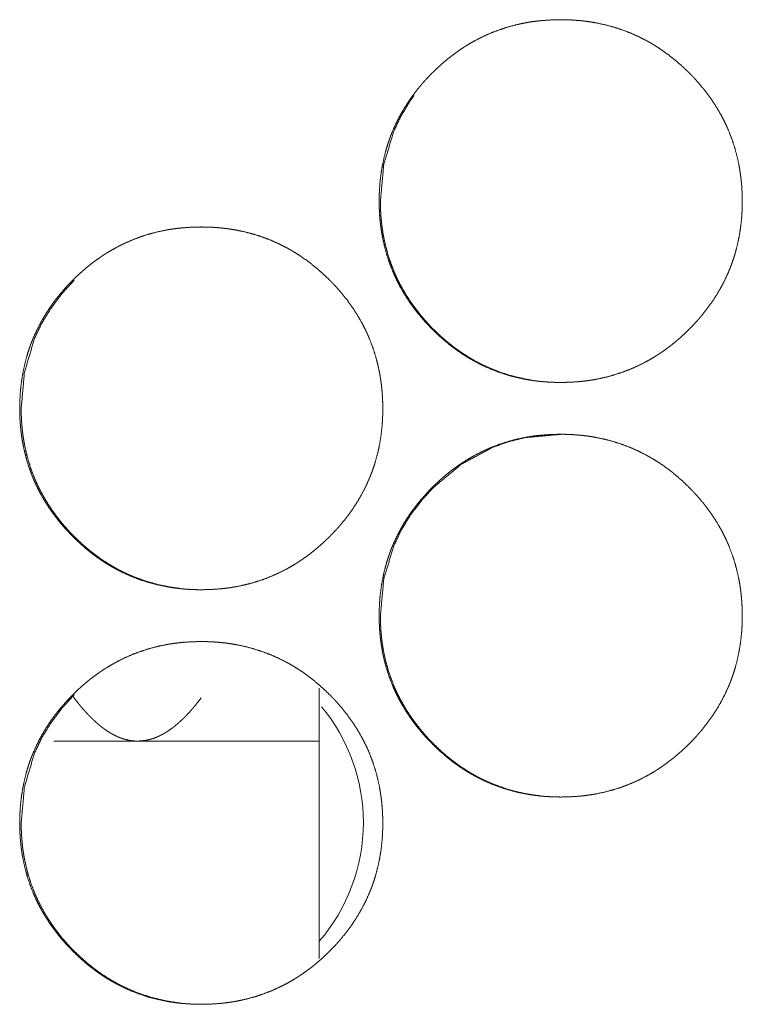
# Model space of a CAD drawing. Units: inches. Extents: x 100 to 362, y 33 to 259.
# Drawn here: x 208 to 208, y 183 to 184 of the extents above; entities that cross this region are included whole.
import ezdxf

# ---------------------------------------------------------------- set-up
doc = ezdxf.new("R2010")
doc.units = ezdxf.units.IN
doc.header["$MEASUREMENT"] = 0
doc.layers.add('1', color=7, linetype='Continuous')

msp = doc.modelspace()

# ---------------------------------------------------------------- linework, layer by layer
at = {"layer": '1', "color": 163, "linetype": 'Continuous', "lineweight": 18}
msp.add_line((207.95845, 182.85757), (207.95845, 183.02264), dxfattribs=at)
for start, end in [(0, 39.72938), (319.14562, 0)]:
    msp.add_arc((207.85423, 182.96068), 0.1378, start, end, dxfattribs=at)
for points, knots in [([(208.00403, 183.43288), (208.00417, 183.43969), (208.00461, 183.44644), (208.00537, 183.45314), (208.00644, 183.45978), (208.00783, 183.46637), (208.00956, 183.47291), (208.01056, 183.47615), (208.01165, 183.47938), (208.01193, 183.48019), (208.01223, 183.48099), (208.01237, 183.48138), (208.01252, 183.48179), (208.01267, 183.48219), (208.01283, 183.48258), (208.01344, 183.48418), (208.01408, 183.48576), (208.01684, 183.49194), (208.0199, 183.49796), (208.02327, 183.50379), (208.02693, 183.50944), (208.02887, 183.5122), (208.03088, 183.51493), (208.03296, 183.51761), (208.03512, 183.52024), (208.03622, 183.52154), (208.03678, 183.52219), (208.03734, 183.52283), (208.03847, 183.52411), (208.03961, 183.52537), (208.04193, 183.52786), (208.04431, 183.53028), (208.04672, 183.53265), (208.0492, 183.53495), (208.05171, 183.53722), (208.05428, 183.53942), (208.05689, 183.54155), (208.05956, 183.54364), (208.06228, 183.54566), (208.06506, 183.54762), (208.06646, 183.54857), (208.06861, 183.54998), (208.06933, 183.55043), (208.06969, 183.55067), (208.07042, 183.55111), (208.07079, 183.55135), (208.0737, 183.55309), (208.07666, 183.55476), (208.08267, 183.55783), (208.08881, 183.56058), (208.09508, 183.56299), (208.10148, 183.56507), (208.10799, 183.56683), (208.11463, 183.56826), (208.11506, 183.56834), (208.11589, 183.56849), (208.11632, 183.56856), (208.11715, 183.56872), (208.118, 183.56885), (208.11968, 183.56912), (208.12137, 183.56935), (208.12474, 183.56978), (208.12812, 183.57012), (208.13487, 183.57056), (208.14163, 183.57072), (208.14502, 183.57068), (208.1484, 183.57058), (208.15179, 183.5704), (208.15519, 183.57013), (208.15688, 183.56998), (208.15857, 183.5698), (208.159, 183.56976), (208.15943, 183.5697), (208.15985, 183.56965), (208.16028, 183.5696), (208.16112, 183.5695), (208.16197, 183.56938), (208.16533, 183.56888), (208.16866, 183.56831), (208.17527, 183.56692), (208.18176, 183.56519), (208.18816, 183.56314), (208.19445, 183.56075), (208.20063, 183.55803), (208.2067, 183.55494), (208.20708, 183.55474), (208.20745, 183.55454), (208.20782, 183.55433), (208.2082, 183.55412), (208.20968, 183.55329), (208.21115, 183.55243), (208.21261, 183.55154), (208.21549, 183.54974), (208.21831, 183.54787), (208.22381, 183.54392), (208.22909, 183.53972), (208.2342, 183.53526), (208.23911, 183.53058), (208.2403, 183.52937), (208.24149, 183.52814), (208.24179, 183.52784), (208.24209, 183.52753), (208.24237, 183.52722), (208.24267, 183.52691), (208.24325, 183.52628), (208.24383, 183.52566), (208.24611, 183.52313), (208.24831, 183.52055), (208.25254, 183.51528), (208.25649, 183.50982), (208.26017, 183.50418), (208.26356, 183.49835), (208.26515, 183.49536), (208.26666, 183.49232), (208.26739, 183.49079), (208.26809, 183.48922), (208.26844, 183.48845), (208.26878, 183.48766), (208.26912, 183.48688), (208.26929, 183.48649), (208.27191, 183.47974), (208.274, 183.47331), (208.27576, 183.4668), (208.27718, 183.46021), (208.27777, 183.45688), (208.27827, 183.45353), (208.2787, 183.45017), (208.27905, 183.4468), (208.2792, 183.4451), (208.27933, 183.4434), (208.27938, 183.44254), (208.27948, 183.44084), (208.27952, 183.43999), (208.27965, 183.43658), (208.27969, 183.43316), (208.27971, 183.43274), (208.27971, 183.43231), (208.27969, 183.43188), (208.27969, 183.4306), (208.27968, 183.42974), (208.27964, 183.42805), (208.27958, 183.42635), (208.27941, 183.42296), (208.27916, 183.41959), (208.27842, 183.41288), (208.27736, 183.40622), (208.27598, 183.39963), (208.27425, 183.39308), (208.27325, 183.38984), (208.27217, 183.38659), (208.27202, 183.38619), (208.27188, 183.3858), (208.27174, 183.3854), (208.27158, 183.38499), (208.27129, 183.38418), (208.27098, 183.38339), (208.27037, 183.3818), (208.26973, 183.38021), (208.26697, 183.37401), (208.26391, 183.368), (208.26054, 183.36217), (208.25687, 183.3565), (208.25291, 183.35101), (208.24866, 183.34568), (208.24812, 183.34503), (208.24757, 183.34438), (208.24701, 183.34373), (208.24645, 183.34309), (208.24532, 183.34181), (208.24417, 183.34055), (208.24185, 183.33806), (208.23948, 183.33564), (208.23706, 183.33327), (208.23459, 183.33095), (208.23208, 183.32869), (208.22951, 183.32649), (208.22689, 183.32434), (208.22422, 183.32226), (208.22149, 183.32023), (208.21872, 183.31826), (208.21731, 183.31731), (208.21588, 183.31636), (208.21553, 183.31612), (208.21516, 183.3159), (208.2148, 183.31567), (208.21445, 183.31543), (208.21372, 183.31498), (208.21299, 183.31454), (208.21007, 183.31279), (208.20711, 183.31112), (208.2011, 183.30804), (208.19495, 183.30529), (208.18869, 183.30287), (208.18228, 183.30079), (208.17576, 183.29903), (208.16911, 183.2976), (208.16826, 183.29744), (208.16743, 183.29728), (208.16573, 183.297), (208.16405, 183.29674), (208.16236, 183.29649), (208.15899, 183.29607), (208.15562, 183.29573), (208.14886, 183.29528), (208.14209, 183.29513), (208.13869, 183.29516), (208.1353, 183.29526), (208.13191, 183.29545), (208.12852, 183.29571), (208.12681, 183.29586), (208.12512, 183.29605), (208.12469, 183.2961), (208.12428, 183.29615), (208.12385, 183.29619), (208.12342, 183.29624), (208.12257, 183.29636), (208.12174, 183.29646), (208.11836, 183.29696), (208.11503, 183.29754), (208.10842, 183.29894), (208.10192, 183.30066), (208.09553, 183.30271), (208.08922, 183.30511), (208.08304, 183.30784), (208.07696, 183.31093), (208.0762, 183.31135), (208.07546, 183.31175), (208.07472, 183.31218), (208.07398, 183.3126), (208.07251, 183.31345), (208.07105, 183.31434), (208.06817, 183.31614), (208.06534, 183.31803), (208.06257, 183.31997), (208.05985, 183.32197), (208.05718, 183.32404), (208.05456, 183.32619), (208.04946, 183.33064), (208.04455, 183.33534), (208.04335, 183.33655), (208.04215, 183.33778), (208.04187, 183.33809), (208.04157, 183.3384), (208.04128, 183.33872), (208.04098, 183.33901), (208.0404, 183.33964), (208.03982, 183.34026), (208.03754, 183.3428), (208.03534, 183.34538), (208.03111, 183.35066), (208.02715, 183.35612), (208.02348, 183.36178), (208.02008, 183.36762), (208.01849, 183.37062), (208.01698, 183.37366), (208.01626, 183.3752), (208.01554, 183.37676), (208.0152, 183.37754), (208.01502, 183.37793), (208.01451, 183.37911), (208.01418, 183.3799), (208.01174, 183.38625), (208.00964, 183.39269), (208.0079, 183.3992), (208.00648, 183.4058), (208.0059, 183.40912), (208.0054, 183.41247), (208.00498, 183.41584), (208.00463, 183.41922), (208.00448, 183.42093), (208.00437, 183.42263), (208.00426, 183.42434), (208.00417, 183.42605), (208.00411, 183.42775), (208.00407, 183.42946), (208.00404, 183.43118), (208.00404, 183.43161), (208.00403, 183.43202), (208.00403, 183.43224), (208.00403, 183.43256), (208.00403, 183.43273), (208.00403, 183.43278), (208.00403, 183.43288)], [0, 0, 0.007853, 0.015647, 0.023427, 0.031182, 0.038946, 0.046743, 0.050656, 0.054582, 0.05557, 0.056562, 0.057042, 0.057536, 0.058035, 0.05852, 0.060497, 0.062457, 0.070266, 0.078047, 0.085816, 0.093578, 0.097468, 0.101366, 0.105282, 0.109207, 0.111167, 0.112157, 0.113136, 0.115104, 0.11707, 0.120989, 0.124907, 0.128803, 0.132701, 0.136602, 0.140499, 0.144393, 0.148298, 0.152204, 0.156124, 0.158081, 0.161041, 0.16202, 0.16252, 0.163503, 0.164003, 0.167922, 0.171834, 0.179622, 0.18737, 0.195121, 0.202874, 0.210649, 0.218482, 0.218985, 0.219963, 0.220464, 0.221442, 0.222429, 0.224391, 0.226361, 0.230281, 0.234189, 0.241997, 0.249791, 0.253694, 0.2576, 0.261509, 0.265438, 0.267398, 0.269361, 0.269859, 0.270358, 0.270842, 0.271341, 0.272324, 0.273309, 0.277224, 0.281124, 0.288903, 0.296656, 0.304395, 0.312155, 0.319945, 0.327794, 0.328284, 0.328782, 0.329266, 0.329763, 0.331726, 0.33369, 0.335657, 0.339569, 0.343479, 0.351278, 0.359067, 0.366877, 0.374702, 0.376666, 0.378631, 0.379119, 0.379618, 0.380107, 0.380606, 0.381583, 0.382571, 0.386493, 0.390401, 0.398197, 0.40596, 0.413726, 0.421502, 0.425411, 0.429318, 0.431279, 0.433255, 0.434229, 0.435224, 0.436206, 0.436697, 0.445038, 0.452839, 0.460614, 0.468385, 0.472287, 0.476189, 0.480094, 0.484003, 0.485977, 0.487934, 0.488927, 0.490897, 0.491874, 0.49581, 0.499759, 0.50024, 0.500735, 0.501231, 0.502702, 0.503693, 0.505645, 0.507613, 0.511521, 0.51542, 0.523199, 0.530981, 0.538742, 0.546553, 0.550466, 0.554407, 0.5549, 0.55538, 0.555874, 0.556373, 0.557361, 0.558345, 0.560308, 0.562281, 0.570104, 0.577886, 0.585655, 0.593437, 0.601245, 0.609097, 0.610078, 0.611058, 0.612048, 0.613027, 0.614994, 0.61696, 0.62088, 0.624787, 0.628694, 0.632602, 0.636503, 0.6404, 0.644304, 0.648208, 0.652136, 0.656055, 0.658012, 0.659994, 0.660481, 0.660973, 0.661473, 0.66196, 0.662951, 0.663935, 0.667854, 0.671766, 0.679561, 0.687323, 0.695065, 0.702832, 0.710622, 0.718469, 0.719462, 0.720439, 0.722419, 0.724378, 0.726351, 0.730269, 0.734177, 0.741986, 0.749794, 0.753713, 0.757618, 0.761542, 0.765457, 0.767432, 0.769394, 0.769894, 0.770378, 0.770875, 0.771374, 0.772359, 0.773328, 0.777258, 0.78116, 0.788954, 0.796703, 0.804446, 0.81222, 0.820017, 0.827879, 0.828873, 0.829847, 0.830836, 0.831817, 0.833782, 0.835749, 0.839661, 0.843579, 0.847481, 0.851379, 0.855273, 0.859178, 0.866987, 0.874824, 0.876788, 0.878762, 0.879251, 0.87975, 0.880239, 0.880727, 0.881715, 0.882692, 0.886626, 0.890534, 0.89833, 0.906114, 0.913884, 0.921681, 0.925589, 0.92951, 0.931471, 0.933453, 0.934434, 0.934931, 0.936404, 0.937394, 0.945245, 0.953045, 0.960816, 0.968602, 0.972487, 0.976389, 0.980307, 0.984231, 0.986205, 0.988176, 0.990146, 0.992116, 0.994084, 0.996051, 0.998033, 0.998529, 0.999009, 0.999264, 0.999625, 0.99982, 0.99988, 1, 1]), ([(208.00497, 183.43288), (208.00749, 183.46042), (208.01504, 183.48584), (208.02072, 183.49776), (208.02765, 183.50916), (208.03041, 183.51306)], [0, 0, 0.323462, 0.633593, 0.788095, 0.944054, 1, 1]), ([(208.11891, 183.29701), (208.11577, 183.29756), (208.10918, 183.29896), (208.10269, 183.30068), (208.09629, 183.30275), (208.09001, 183.30515), (208.08691, 183.30648), (208.08382, 183.3079), (208.0823, 183.30862), (208.08077, 183.30939), (208.07926, 183.31017), (208.07889, 183.31037), (208.07851, 183.31058), (208.07813, 183.31077), (208.07775, 183.31098), (208.07185, 183.31439), (208.06616, 183.31808), (208.06339, 183.32002), (208.06068, 183.32202), (208.05801, 183.32411), (208.0554, 183.32624), (208.0503, 183.33069), (208.0454, 183.33541), (208.0448, 183.33601), (208.0442, 183.33662), (208.0439, 183.33692), (208.04331, 183.33753), (208.04301, 183.33784), (208.04184, 183.33908), (208.04068, 183.34033), (208.03842, 183.34286), (208.0362, 183.34543), (208.032, 183.35071), (208.02804, 183.35618), (208.02437, 183.36183), (208.02098, 183.36766), (208.01939, 183.37066), (208.01788, 183.37372), (208.01715, 183.37525), (208.01645, 183.3768), (208.01627, 183.3772), (208.0161, 183.3776), (208.01576, 183.37838), (208.01542, 183.37916), (208.0151, 183.37994), (208.01266, 183.38628), (208.01056, 183.39271), (208.00882, 183.39922), (208.00741, 183.40581), (208.00683, 183.40915), (208.00633, 183.41249), (208.0059, 183.41585), (208.00556, 183.41924), (208.00549, 183.42008), (208.00542, 183.42093), (208.00538, 183.42136), (208.00533, 183.42222), (208.00529, 183.42263), (208.00511, 183.42605), (208.00501, 183.42947), (208.00497, 183.43288)], [0, 0, 0.01652, 0.05146, 0.086317, 0.121169, 0.156073, 0.173559, 0.191175, 0.199935, 0.208784, 0.217603, 0.219808, 0.222045, 0.224249, 0.226486, 0.261825, 0.296984, 0.314538, 0.332015, 0.349576, 0.367095, 0.402174, 0.43747, 0.441863, 0.446304, 0.4485, 0.452895, 0.455139, 0.463977, 0.472817, 0.490415, 0.508038, 0.543021, 0.578034, 0.612986, 0.647965, 0.665547, 0.683245, 0.692065, 0.70089, 0.703187, 0.705395, 0.709811, 0.714226, 0.718616, 0.753844, 0.788931, 0.823888, 0.858828, 0.876381, 0.893925, 0.91149, 0.929135, 0.933543, 0.937946, 0.940183, 0.944649, 0.946819, 0.964537, 0.982306, 1, 1]), ([(207.73114, 183.27541), (207.73128, 183.2822), (207.73172, 183.28896), (207.73248, 183.29566), (207.73355, 183.30231), (207.73494, 183.3089), (207.73667, 183.31542), (207.73766, 183.31868), (207.73876, 183.32191), (207.73904, 183.3227), (207.73933, 183.32351), (207.73948, 183.32391), (207.73963, 183.32431), (207.73978, 183.3247), (207.73993, 183.32511), (207.74055, 183.3267), (207.74119, 183.32827), (207.74395, 183.33447), (207.74701, 183.34047), (207.75037, 183.34631), (207.75403, 183.35196), (207.75597, 183.35473), (207.75799, 183.35745), (207.76007, 183.36012), (207.76222, 183.36276), (207.76277, 183.36342), (207.76389, 183.36472), (207.76556, 183.36663), (207.76671, 183.3679), (207.76904, 183.37037), (207.77141, 183.37279), (207.77383, 183.37516), (207.77629, 183.37748), (207.77881, 183.37973), (207.78137, 183.38193), (207.78399, 183.38408), (207.78666, 183.38616), (207.78938, 183.38818), (207.79217, 183.39013), (207.79357, 183.3911), (207.79499, 183.39204), (207.79571, 183.39249), (207.79642, 183.39296), (207.79679, 183.39318), (207.79715, 183.39342), (207.79788, 183.39386), (207.80081, 183.3956), (207.80377, 183.39727), (207.80977, 183.40034), (207.81592, 183.40309), (207.82218, 183.40551), (207.82857, 183.4076), (207.83508, 183.40935), (207.84172, 183.41077), (207.84215, 183.41085), (207.84299, 183.41101), (207.84342, 183.41109), (207.84425, 183.41123), (207.8451, 183.41137), (207.84678, 183.41163), (207.84847, 183.41188), (207.85184, 183.4123), (207.85521, 183.41263), (207.86197, 183.41309), (207.86873, 183.41323), (207.87211, 183.41321), (207.8755, 183.41309), (207.87889, 183.41292), (207.88228, 183.41266), (207.88398, 183.4125), (207.88567, 183.41232), (207.8861, 183.41227), (207.88652, 183.41222), (207.88695, 183.41218), (207.88736, 183.41213), (207.88821, 183.41201), (207.88905, 183.41191), (207.89243, 183.41141), (207.89576, 183.41082), (207.90236, 183.40943), (207.90886, 183.40771), (207.91525, 183.40566), (207.92154, 183.40327), (207.92771, 183.40054), (207.93378, 183.39747), (207.93454, 183.39705), (207.93491, 183.39685), (207.93529, 183.39665), (207.93603, 183.39623), (207.93678, 183.3958), (207.93825, 183.39494), (207.93971, 183.39407), (207.94258, 183.39226), (207.9454, 183.39038), (207.95089, 183.38644), (207.95618, 183.38223), (207.96128, 183.37779), (207.96619, 183.37309), (207.96739, 183.37189), (207.96857, 183.37067), (207.96917, 183.37004), (207.96976, 183.36943), (207.97034, 183.36881), (207.97092, 183.36818), (207.9732, 183.36566), (207.97541, 183.36308), (207.97963, 183.3578), (207.98357, 183.35235), (207.98726, 183.3467), (207.99064, 183.34086), (207.99223, 183.33788), (207.99374, 183.33484), (207.99447, 183.3333), (207.99517, 183.33175), (207.99553, 183.33097), (207.99603, 183.3298), (207.9962, 183.32939), (207.99654, 183.32861), (207.99899, 183.32226), (208.00109, 183.31582), (208.00284, 183.30931), (208.00426, 183.30273), (208.00485, 183.29941), (208.00536, 183.29606), (208.00579, 183.2927), (208.00614, 183.28931), (208.00628, 183.28762), (208.00648, 183.28507), (208.00653, 183.28421), (208.00661, 183.2825), (208.00674, 183.27909), (208.00679, 183.27568), (208.00679, 183.27482), (208.00678, 183.27439), (208.00678, 183.27312), (208.00676, 183.27227), (208.00672, 183.27056), (208.00666, 183.26887), (208.00649, 183.26549), (208.00624, 183.2621), (208.0055, 183.2554), (208.00445, 183.24874), (208.00306, 183.24214), (208.00133, 183.2356), (208.00033, 183.23235), (207.99925, 183.22912), (207.99896, 183.22831), (207.99882, 183.22791), (207.99866, 183.2275), (207.99838, 183.22671), (207.99806, 183.2259), (207.99745, 183.22431), (207.99681, 183.22274), (207.99405, 183.21654), (207.99099, 183.21053), (207.98762, 183.20469), (207.98395, 183.19903), (207.97999, 183.19353), (207.97576, 183.18821), (207.97549, 183.18788), (207.9752, 183.18756), (207.97465, 183.18691), (207.97353, 183.1856), (207.9724, 183.18433), (207.97127, 183.18306), (207.96894, 183.18059), (207.96657, 183.17817), (207.96415, 183.17579), (207.96168, 183.17347), (207.95916, 183.17122), (207.95659, 183.169), (207.95398, 183.16685), (207.95131, 183.16477), (207.94859, 183.16274), (207.9458, 183.16079), (207.94439, 183.15982), (207.94297, 183.15888), (207.94224, 183.15842), (207.94189, 183.15818), (207.94153, 183.15796), (207.9408, 183.1575), (207.94008, 183.15705), (207.93715, 183.1553), (207.9342, 183.15364), (207.92818, 183.15056), (207.92205, 183.14782), (207.91577, 183.1454), (207.90938, 183.1433), (207.90286, 183.14154), (207.8962, 183.14011), (207.89536, 183.13995), (207.89451, 183.13981), (207.89368, 183.13967), (207.89283, 183.13952), (207.89114, 183.13926), (207.88946, 183.13901), (207.88609, 183.13859), (207.88271, 183.13825), (207.87594, 183.1378), (207.86918, 183.13765), (207.86579, 183.13769), (207.8624, 183.13779), (207.859, 183.13797), (207.85562, 183.13823), (207.85391, 183.13839), (207.85222, 183.13857), (207.85179, 183.13861), (207.85136, 183.13866), (207.85094, 183.13872), (207.85051, 183.13877), (207.84967, 183.13887), (207.84882, 183.13899), (207.84546, 183.13948), (207.84213, 183.14006), (207.83551, 183.14145), (207.82902, 183.14318), (207.82262, 183.14524), (207.81632, 183.14763), (207.81014, 183.15037), (207.80405, 183.15345), (207.80331, 183.15386), (207.80256, 183.15428), (207.80181, 183.15469), (207.80107, 183.15512), (207.7996, 183.15598), (207.79814, 183.15685), (207.79527, 183.15866), (207.79244, 183.16054), (207.78968, 183.16248), (207.78696, 183.1645), (207.78429, 183.16657), (207.78166, 183.1687), (207.77657, 183.17317), (207.77165, 183.17787), (207.77045, 183.17908), (207.76926, 183.1803), (207.76868, 183.18092), (207.76838, 183.18123), (207.76809, 183.18154), (207.76692, 183.18279), (207.76465, 183.18532), (207.76244, 183.1879), (207.75822, 183.19318), (207.75426, 183.19864), (207.75058, 183.20429), (207.74718, 183.21013), (207.74559, 183.21313), (207.74408, 183.21618), (207.74335, 183.21773), (207.74265, 183.21928), (207.74247, 183.21967), (207.7423, 183.22006), (207.74196, 183.22084), (207.74162, 183.22163), (207.74129, 183.22241), (207.73885, 183.22877), (207.73675, 183.2352), (207.73501, 183.24172), (207.73359, 183.24831), (207.733, 183.25165), (207.73251, 183.25499), (207.73208, 183.25836), (207.73174, 183.26175), (207.73159, 183.26344), (207.73146, 183.26515), (207.73128, 183.26856), (207.73122, 183.27028), (207.73118, 183.27198), (207.73115, 183.27284), (207.73115, 183.27369), (207.73114, 183.27412), (207.73114, 183.27455), (207.73114, 183.27498), (207.73114, 183.27508), (207.73114, 183.27524), (207.73114, 183.27536), (207.73114, 183.27541)], [0, 0, 0.007839, 0.015647, 0.023413, 0.031183, 0.038948, 0.04673, 0.050653, 0.054585, 0.055558, 0.056546, 0.057045, 0.057539, 0.058024, 0.058518, 0.060486, 0.062446, 0.070269, 0.078038, 0.085799, 0.093562, 0.097464, 0.101371, 0.105275, 0.109203, 0.110183, 0.112163, 0.115099, 0.117066, 0.120985, 0.124892, 0.128799, 0.132697, 0.136588, 0.140485, 0.144389, 0.148293, 0.1522, 0.156123, 0.158089, 0.16005, 0.161029, 0.162016, 0.162507, 0.163007, 0.163991, 0.167923, 0.171835, 0.17961, 0.187373, 0.195115, 0.202868, 0.210644, 0.218474, 0.218977, 0.219955, 0.220458, 0.221433, 0.222423, 0.224383, 0.226355, 0.230274, 0.234182, 0.241991, 0.249785, 0.253689, 0.257594, 0.261503, 0.265433, 0.267393, 0.269356, 0.269855, 0.270339, 0.270837, 0.271321, 0.272306, 0.273289, 0.277219, 0.281122, 0.288901, 0.296651, 0.304394, 0.312149, 0.319932, 0.327775, 0.328769, 0.329259, 0.329757, 0.330738, 0.331727, 0.333692, 0.335651, 0.339571, 0.343468, 0.351268, 0.359057, 0.366858, 0.374694, 0.376647, 0.378612, 0.37961, 0.380587, 0.381575, 0.382552, 0.386475, 0.390393, 0.398179, 0.405943, 0.413721, 0.421498, 0.425394, 0.429315, 0.431276, 0.433238, 0.434225, 0.435698, 0.436203, 0.437184, 0.445036, 0.452836, 0.460612, 0.468383, 0.472271, 0.476173, 0.480078, 0.484003, 0.485962, 0.488913, 0.489905, 0.491874, 0.495811, 0.499745, 0.500736, 0.501231, 0.502703, 0.503679, 0.505646, 0.507599, 0.511507, 0.515421, 0.5232, 0.530968, 0.538744, 0.546541, 0.550469, 0.554395, 0.555383, 0.555877, 0.556376, 0.557349, 0.558347, 0.56031, 0.56227, 0.570093, 0.577875, 0.585644, 0.593427, 0.601236, 0.609079, 0.609569, 0.610069, 0.61105, 0.61303, 0.614997, 0.616953, 0.620872, 0.624779, 0.628697, 0.632595, 0.636497, 0.640404, 0.644308, 0.648212, 0.652128, 0.656051, 0.658017, 0.659978, 0.660978, 0.661465, 0.661957, 0.662948, 0.663927, 0.667859, 0.671771, 0.67956, 0.687308, 0.695065, 0.702823, 0.710613, 0.71846, 0.719453, 0.720443, 0.721418, 0.722407, 0.724382, 0.72634, 0.73026, 0.734168, 0.741991, 0.749785, 0.753704, 0.757609, 0.761534, 0.765449, 0.767424, 0.769387, 0.769884, 0.770383, 0.770867, 0.771366, 0.77235, 0.773335, 0.77725, 0.78115, 0.788944, 0.796697, 0.804441, 0.812215, 0.820012, 0.827875, 0.828849, 0.829843, 0.830825, 0.831814, 0.833778, 0.835738, 0.839658, 0.843568, 0.847458, 0.851364, 0.855259, 0.859166, 0.866975, 0.874822, 0.876786, 0.87875, 0.879727, 0.880226, 0.880715, 0.882691, 0.886603, 0.890521, 0.89832, 0.906092, 0.91387, 0.921668, 0.925576, 0.929498, 0.931472, 0.933434, 0.933931, 0.934422, 0.935404, 0.936399, 0.937375, 0.945227, 0.953027, 0.960813, 0.968584, 0.972487, 0.976387, 0.980307, 0.98423, 0.986189, 0.988161, 0.9921, 0.994084, 0.996051, 0.997042, 0.998018, 0.998514, 0.999009, 0.999505, 0.999625, 0.999805, 0.99994, 1, 1]), ([(207.73226, 183.27541), (207.73477, 183.30293), (207.74234, 183.32836), (207.74801, 183.34028), (207.75494, 183.35167), (207.76312, 183.36253), (207.77258, 183.37287)], [0, 0, 0.255188, 0.500134, 0.621978, 0.745081, 0.870584, 1, 1]), ([(207.85309, 183.13859), (207.84976, 183.139), (207.8464, 183.1395), (207.84306, 183.14008), (207.83646, 183.14148), (207.82997, 183.14321), (207.82359, 183.14526), (207.8173, 183.14767), (207.81418, 183.14899), (207.81111, 183.15041), (207.80958, 183.15115), (207.80806, 183.15191), (207.8073, 183.1523), (207.80654, 183.1527), (207.80579, 183.15309), (207.80541, 183.1533), (207.80503, 183.15349), (207.79913, 183.15691), (207.79344, 183.16059), (207.79068, 183.16253), (207.78796, 183.16455), (207.7853, 183.16662), (207.78269, 183.16875), (207.7776, 183.17322), (207.77269, 183.17792), (207.77209, 183.17852), (207.77149, 183.17913), (207.77119, 183.17944), (207.77089, 183.17974), (207.7703, 183.18036), (207.76912, 183.18159), (207.76797, 183.18284), (207.7657, 183.18538), (207.76349, 183.18795), (207.75928, 183.19323), (207.75533, 183.19869), (207.75166, 183.20434), (207.74827, 183.21019), (207.74668, 183.21318), (207.74517, 183.21623), (207.74445, 183.21778), (207.74373, 183.21933), (207.74339, 183.22011), (207.74305, 183.22089), (207.74271, 183.22168), (207.74239, 183.22247), (207.73994, 183.22881), (207.73786, 183.23523), (207.73611, 183.24174), (207.73471, 183.24834), (207.73412, 183.25166), (207.73361, 183.255), (207.7332, 183.25838), (207.73286, 183.26175), (207.73278, 183.26261), (207.73271, 183.26345), (207.73267, 183.26388), (207.73265, 183.2643), (207.73262, 183.26473), (207.73258, 183.26516), (207.73248, 183.26687), (207.7324, 183.26857), (207.7323, 183.27198), (207.73226, 183.27541)], [0, 0, 0.016815, 0.033812, 0.050753, 0.084525, 0.118183, 0.151739, 0.185449, 0.20236, 0.219303, 0.227844, 0.236297, 0.240611, 0.244897, 0.249153, 0.251312, 0.25344, 0.287547, 0.32148, 0.338369, 0.355328, 0.372185, 0.389093, 0.422993, 0.457013, 0.461253, 0.465539, 0.467705, 0.469825, 0.474066, 0.482641, 0.491128, 0.508205, 0.525122, 0.558977, 0.592678, 0.626412, 0.660228, 0.677197, 0.694219, 0.702791, 0.711335, 0.715597, 0.719859, 0.724181, 0.728418, 0.762441, 0.796223, 0.829961, 0.863747, 0.880624, 0.897566, 0.914575, 0.93154, 0.93586, 0.940109, 0.942268, 0.944358, 0.946513, 0.948672, 0.957226, 0.965773, 0.982858, 1, 1]), ([(208.00403, 183.11792), (208.00417, 183.12473), (208.00461, 183.13148), (208.00537, 183.13818), (208.00644, 183.14482), (208.00783, 183.15141), (208.00956, 183.15795), (208.01056, 183.16119), (208.01165, 183.16442), (208.01193, 183.16523), (208.01223, 183.16603), (208.01237, 183.16642), (208.01252, 183.16683), (208.01267, 183.16723), (208.01283, 183.16762), (208.01344, 183.16922), (208.01408, 183.1708), (208.01684, 183.17698), (208.0199, 183.183), (208.02327, 183.18883), (208.02693, 183.19448), (208.02887, 183.19724), (208.03088, 183.19997), (208.03296, 183.20265), (208.03512, 183.20528), (208.03622, 183.20658), (208.03734, 183.20788), (208.03847, 183.20915), (208.03961, 183.21041), (208.04193, 183.2129), (208.04431, 183.21532), (208.04672, 183.21769), (208.0492, 183.21999), (208.05171, 183.22226), (208.05428, 183.22446), (208.05689, 183.22659), (208.05956, 183.22868), (208.06228, 183.23071), (208.06506, 183.23266), (208.06646, 183.23361), (208.06861, 183.23502), (208.06933, 183.23547), (208.06969, 183.23571), (208.07042, 183.23615), (208.07079, 183.23638), (208.0737, 183.23813), (208.07666, 183.2398), (208.08267, 183.24287), (208.08881, 183.24562), (208.09508, 183.24803), (208.10148, 183.25011), (208.10799, 183.25187), (208.11463, 183.2533), (208.11506, 183.25338), (208.11589, 183.25353), (208.11632, 183.2536), (208.11715, 183.25375), (208.118, 183.25388), (208.11968, 183.25416), (208.12137, 183.25439), (208.12474, 183.25482), (208.12812, 183.25516), (208.13487, 183.2556), (208.14163, 183.25576), (208.14502, 183.25572), (208.1484, 183.25562), (208.15179, 183.25543), (208.15519, 183.25517), (208.15688, 183.25502), (208.15857, 183.25484), (208.159, 183.2548), (208.15943, 183.25474), (208.15985, 183.25469), (208.16028, 183.25464), (208.16112, 183.25454), (208.16197, 183.25442), (208.16533, 183.25392), (208.16866, 183.25335), (208.17527, 183.25196), (208.18176, 183.25023), (208.18816, 183.24818), (208.19445, 183.24579), (208.20063, 183.24306), (208.2067, 183.23998), (208.20708, 183.23978), (208.20745, 183.23957), (208.20782, 183.23937), (208.2082, 183.23916), (208.20968, 183.23832), (208.21115, 183.23747), (208.21261, 183.23658), (208.21549, 183.23478), (208.21831, 183.23291), (208.22381, 183.22896), (208.22909, 183.22476), (208.2342, 183.2203), (208.23911, 183.21562), (208.2403, 183.21441), (208.24149, 183.21318), (208.24179, 183.21288), (208.24209, 183.21257), (208.24237, 183.21226), (208.24267, 183.21194), (208.24325, 183.21132), (208.24383, 183.21069), (208.24611, 183.20817), (208.24831, 183.2056), (208.25254, 183.20032), (208.25649, 183.19486), (208.26017, 183.18922), (208.26356, 183.18339), (208.26515, 183.1804), (208.26666, 183.17736), (208.26739, 183.17582), (208.26809, 183.17428), (208.26844, 183.17349), (208.26878, 183.1727), (208.26912, 183.17192), (208.26929, 183.17153), (208.27191, 183.16478), (208.274, 183.15835), (208.27576, 183.15184), (208.27718, 183.14525), (208.27777, 183.14192), (208.27827, 183.13859), (208.2787, 183.13521), (208.27905, 183.13184), (208.2792, 183.13015), (208.27933, 183.12844), (208.27943, 183.12674), (208.27948, 183.12588), (208.27952, 183.12503), (208.27965, 183.12162), (208.27969, 183.11819), (208.27971, 183.11778), (208.27971, 183.11735), (208.27969, 183.11692), (208.27969, 183.11564), (208.27968, 183.11478), (208.27964, 183.11309), (208.27958, 183.11138), (208.27941, 183.108), (208.27916, 183.10463), (208.27842, 183.09792), (208.27736, 183.09125), (208.27598, 183.08467), (208.27425, 183.07812), (208.27325, 183.07487), (208.27217, 183.07163), (208.27202, 183.07123), (208.27188, 183.07084), (208.27174, 183.07043), (208.27158, 183.07003), (208.27129, 183.06922), (208.27098, 183.06843), (208.27037, 183.06684), (208.26973, 183.06525), (208.26697, 183.05905), (208.26391, 183.05304), (208.26054, 183.0472), (208.25687, 183.04154), (208.25291, 183.03605), (208.24866, 183.03072), (208.24812, 183.03007), (208.24757, 183.02942), (208.24701, 183.02877), (208.24645, 183.02813), (208.24532, 183.02685), (208.24417, 183.02559), (208.24185, 183.0231), (208.23948, 183.02068), (208.23706, 183.01831), (208.23459, 183.01599), (208.23208, 183.01373), (208.22951, 183.01153), (208.22689, 183.00938), (208.22422, 183.0073), (208.22149, 183.00526), (208.21872, 183.0033), (208.21731, 183.00235), (208.21588, 183.0014), (208.21553, 183.00116), (208.21516, 183.00094), (208.2148, 183.00071), (208.21445, 183.00047), (208.21372, 183.00002), (208.21299, 182.99957), (208.21007, 182.99783), (208.20711, 182.99616), (208.2011, 182.99308), (208.19495, 182.99033), (208.18869, 182.98791), (208.18228, 182.98582), (208.17576, 182.98407), (208.16911, 182.98263), (208.16826, 182.98248), (208.16743, 182.98232), (208.16573, 182.98204), (208.16405, 182.98178), (208.16236, 182.98153), (208.15899, 182.98111), (208.15562, 182.98077), (208.14886, 182.98032), (208.14209, 182.98017), (208.13869, 182.9802), (208.1353, 182.9803), (208.13191, 182.98049), (208.12852, 182.98075), (208.12681, 182.9809), (208.12512, 182.98109), (208.12469, 182.98114), (208.12428, 182.98119), (208.12385, 182.98123), (208.12342, 182.98128), (208.12257, 182.9814), (208.12174, 182.9815), (208.11836, 182.982), (208.11503, 182.98258), (208.10842, 182.98398), (208.10192, 182.98569), (208.09553, 182.98775), (208.08922, 182.99015), (208.08304, 182.99288), (208.07696, 182.99597), (208.0762, 182.99638), (208.07546, 182.99679), (208.07472, 182.99722), (208.07398, 182.99763), (208.07251, 182.99849), (208.07105, 182.99938), (208.06817, 183.00118), (208.06534, 183.00306), (208.06257, 183.005), (208.05985, 183.00701), (208.05718, 183.00908), (208.05456, 183.01123), (208.04946, 183.01568), (208.04455, 183.02038), (208.04335, 183.02159), (208.04215, 183.02282), (208.04187, 183.02313), (208.04157, 183.02344), (208.04128, 183.02375), (208.04098, 183.02405), (208.0404, 183.02468), (208.03982, 183.0253), (208.03754, 183.02784), (208.03534, 183.03042), (208.03111, 183.03569), (208.02715, 183.04116), (208.02348, 183.04681), (208.02008, 183.05266), (208.01849, 183.05566), (208.01698, 183.0587), (208.01626, 183.06024), (208.01554, 183.0618), (208.0152, 183.06258), (208.01502, 183.06297), (208.01451, 183.06415), (208.01418, 183.06494), (208.01174, 183.07129), (208.00964, 183.07773), (208.0079, 183.08424), (208.00648, 183.09084), (208.0059, 183.09416), (208.0054, 183.09752), (208.00498, 183.10088), (208.00463, 183.10426), (208.00448, 183.10597), (208.00437, 183.10767), (208.00426, 183.10938), (208.00417, 183.11109), (208.00411, 183.11279), (208.00407, 183.1145), (208.00404, 183.11622), (208.00404, 183.11665), (208.00403, 183.11706), (208.00403, 183.11728), (208.00403, 183.1176), (208.00403, 183.11776), (208.00403, 183.11787), (208.00403, 183.11792)], [0, 0, 0.007853, 0.015647, 0.023427, 0.031182, 0.038946, 0.046743, 0.050656, 0.054582, 0.05557, 0.056562, 0.057042, 0.057536, 0.058035, 0.05852, 0.060497, 0.062457, 0.070266, 0.078047, 0.085816, 0.093578, 0.097468, 0.101366, 0.105282, 0.109207, 0.111167, 0.113147, 0.115104, 0.11707, 0.120989, 0.124907, 0.128803, 0.132701, 0.136602, 0.140499, 0.144394, 0.148298, 0.152213, 0.156124, 0.158081, 0.161042, 0.16202, 0.16252, 0.163503, 0.164003, 0.167922, 0.171834, 0.179623, 0.187371, 0.195122, 0.202874, 0.21065, 0.218482, 0.218986, 0.219963, 0.220464, 0.221442, 0.222429, 0.224391, 0.226362, 0.230281, 0.234189, 0.241997, 0.249791, 0.253695, 0.2576, 0.261509, 0.265439, 0.267399, 0.269362, 0.269859, 0.270358, 0.270842, 0.271341, 0.272324, 0.27331, 0.277225, 0.281124, 0.288903, 0.296656, 0.304395, 0.312155, 0.319946, 0.327794, 0.328284, 0.328782, 0.329266, 0.329763, 0.331726, 0.33369, 0.335657, 0.339569, 0.343479, 0.351278, 0.359067, 0.366877, 0.374703, 0.376667, 0.378631, 0.379119, 0.379618, 0.380107, 0.380606, 0.381583, 0.382571, 0.386494, 0.39039, 0.398198, 0.40596, 0.413726, 0.421503, 0.425411, 0.429319, 0.43128, 0.433241, 0.434229, 0.435225, 0.436206, 0.436697, 0.445039, 0.452839, 0.460614, 0.468385, 0.472287, 0.476175, 0.480094, 0.484004, 0.485962, 0.487935, 0.489905, 0.490898, 0.491875, 0.495811, 0.49976, 0.50024, 0.500736, 0.501231, 0.502702, 0.503693, 0.505646, 0.507614, 0.511522, 0.515421, 0.523199, 0.530982, 0.538743, 0.546554, 0.550467, 0.554407, 0.554901, 0.555381, 0.555874, 0.556373, 0.557361, 0.558345, 0.560308, 0.562282, 0.570105, 0.577886, 0.585655, 0.593438, 0.601246, 0.609098, 0.610078, 0.611058, 0.612048, 0.613027, 0.614995, 0.616961, 0.62088, 0.624787, 0.628694, 0.632603, 0.636504, 0.6404, 0.644304, 0.648208, 0.652136, 0.656056, 0.658013, 0.659995, 0.660482, 0.660974, 0.661473, 0.66196, 0.662952, 0.663935, 0.667854, 0.671766, 0.679562, 0.687323, 0.695066, 0.702833, 0.710622, 0.71847, 0.719462, 0.720439, 0.722419, 0.724379, 0.726351, 0.730269, 0.734177, 0.741986, 0.749794, 0.753713, 0.757618, 0.761542, 0.765457, 0.767432, 0.769395, 0.769894, 0.770378, 0.770875, 0.771374, 0.77236, 0.773328, 0.777258, 0.78116, 0.788954, 0.796703, 0.804446, 0.81222, 0.820017, 0.827879, 0.828873, 0.829847, 0.830836, 0.831818, 0.833782, 0.835749, 0.839661, 0.843579, 0.847481, 0.851379, 0.855274, 0.859178, 0.866988, 0.874824, 0.876788, 0.878762, 0.879251, 0.87975, 0.880239, 0.880727, 0.881715, 0.882693, 0.886626, 0.890534, 0.89833, 0.906114, 0.913884, 0.921681, 0.925589, 0.92951, 0.931471, 0.933453, 0.934435, 0.934932, 0.936404, 0.937394, 0.945245, 0.953045, 0.960816, 0.968602, 0.972487, 0.976404, 0.980307, 0.984231, 0.986205, 0.988176, 0.990146, 0.992116, 0.994084, 0.996051, 0.998033, 0.998529, 0.999009, 0.999264, 0.999625, 0.99982, 0.99994, 1, 1]), ([(208.00497, 183.11792), (208.00749, 183.14546), (208.01504, 183.17088), (208.02072, 183.1828), (208.02765, 183.1942), (208.03584, 183.20504), (208.04529, 183.2154), (208.06655, 183.23306), (208.08986, 183.24568), (208.1023, 183.2501), (208.11524, 183.25325), (208.14258, 183.25576)], [0, 0, 0.127767, 0.250268, 0.311295, 0.372898, 0.435691, 0.500457, 0.628185, 0.750632, 0.811595, 0.873137, 1, 1]), ([(208.12584, 182.9811), (208.12247, 182.98151), (208.11911, 182.98202), (208.11577, 182.9826), (208.10918, 182.984), (208.10269, 182.98573), (208.09629, 182.98779), (208.09001, 182.99019), (208.08691, 182.99151), (208.08382, 182.99293), (208.0823, 182.99366), (208.08077, 182.99443), (208.07926, 182.99521), (208.07889, 182.99541), (208.07851, 182.99562), (208.07813, 182.99581), (208.07775, 182.99602), (208.07185, 182.99943), (208.06616, 183.00312), (208.06339, 183.00506), (208.06068, 183.00706), (208.05801, 183.00915), (208.0554, 183.01128), (208.0503, 183.01573), (208.0454, 183.02045), (208.0448, 183.02105), (208.0442, 183.02166), (208.0439, 183.02196), (208.0436, 183.02227), (208.04301, 183.02288), (208.04184, 183.02412), (208.04068, 183.02537), (208.03842, 183.0279), (208.0362, 183.03047), (208.032, 183.03575), (208.02804, 183.04122), (208.02437, 183.04687), (208.02098, 183.0527), (208.01939, 183.05571), (208.01788, 183.05875), (208.01715, 183.06029), (208.01645, 183.06185), (208.01627, 183.06224), (208.01593, 183.06303), (208.01542, 183.0642), (208.0151, 183.06498), (208.01266, 183.07132), (208.01056, 183.07775), (208.00882, 183.08426), (208.00741, 183.09085), (208.00683, 183.09418), (208.00633, 183.09753), (208.0059, 183.10089), (208.00556, 183.10428), (208.00549, 183.10512), (208.00542, 183.10597), (208.00538, 183.1064), (208.00533, 183.10726), (208.00529, 183.10767), (208.00511, 183.11109), (208.00501, 183.11451), (208.00497, 183.11792)], [0, 0, 0.017007, 0.034011, 0.050938, 0.084656, 0.118309, 0.151922, 0.185605, 0.202479, 0.219479, 0.227932, 0.236471, 0.244982, 0.247109, 0.249268, 0.251395, 0.253554, 0.287656, 0.321585, 0.338524, 0.35539, 0.372337, 0.389242, 0.423094, 0.457155, 0.461394, 0.46568, 0.467799, 0.469966, 0.474206, 0.482734, 0.491265, 0.508247, 0.525254, 0.559013, 0.5928, 0.626529, 0.660284, 0.677308, 0.694328, 0.70284, 0.711416, 0.713573, 0.717834, 0.724226, 0.728462, 0.762458, 0.796317, 0.830051, 0.863768, 0.880707, 0.897637, 0.914587, 0.931615, 0.935869, 0.940117, 0.942277, 0.946585, 0.94868, 0.965778, 0.982925, 1, 1]), ([(207.73114, 182.96045), (207.73128, 182.96724), (207.73172, 182.974), (207.73248, 182.98069), (207.73355, 182.98735), (207.73494, 182.99394), (207.73667, 183.00046), (207.73766, 183.00372), (207.73876, 183.00694), (207.73904, 183.00774), (207.73933, 183.00855), (207.73948, 183.00895), (207.73963, 183.00935), (207.73978, 183.00974), (207.73993, 183.01015), (207.74055, 183.01174), (207.74119, 183.01331), (207.74395, 183.01951), (207.74701, 183.02551), (207.75037, 183.03135), (207.75403, 183.037), (207.75597, 183.03977), (207.75799, 183.04249), (207.76007, 183.04516), (207.76222, 183.0478), (207.76277, 183.04845), (207.76389, 183.04976), (207.76556, 183.05167), (207.76671, 183.05293), (207.76904, 183.05541), (207.77141, 183.05783), (207.77383, 183.0602), (207.77629, 183.06252), (207.77881, 183.06477), (207.78137, 183.06697), (207.78399, 183.06912), (207.78666, 183.0712), (207.78938, 183.07322), (207.79217, 183.07517), (207.79357, 183.07614), (207.79499, 183.07707), (207.79571, 183.07753), (207.79642, 183.078), (207.79679, 183.07822), (207.79715, 183.07845), (207.79788, 183.0789), (207.80081, 183.08064), (207.80377, 183.08231), (207.80977, 183.08538), (207.81592, 183.08813), (207.82218, 183.09055), (207.82857, 183.09263), (207.83508, 183.09439), (207.84172, 183.09581), (207.84215, 183.09589), (207.84299, 183.09605), (207.84342, 183.09612), (207.84425, 183.09627), (207.8451, 183.09641), (207.84678, 183.09667), (207.84847, 183.09692), (207.85184, 183.09734), (207.85521, 183.09767), (207.86197, 183.09813), (207.86873, 183.09827), (207.87211, 183.09825), (207.8755, 183.09813), (207.87889, 183.09796), (207.88228, 183.0977), (207.88398, 183.09754), (207.88567, 183.09736), (207.8861, 183.09731), (207.88652, 183.09726), (207.88695, 183.09722), (207.88736, 183.09717), (207.88821, 183.09705), (207.88905, 183.09694), (207.89243, 183.09645), (207.89576, 183.09586), (207.90236, 183.09447), (207.90886, 183.09275), (207.91525, 183.09069), (207.92154, 183.08831), (207.92771, 183.08558), (207.93378, 183.0825), (207.93416, 183.0823), (207.93454, 183.0821), (207.93529, 183.08168), (207.93603, 183.08127), (207.93678, 183.08084), (207.93825, 183.07998), (207.93971, 183.07911), (207.94258, 183.0773), (207.9454, 183.07542), (207.95089, 183.07148), (207.95618, 183.06727), (207.96128, 183.06283), (207.96619, 183.05813), (207.96739, 183.05693), (207.96857, 183.05571), (207.96917, 183.05508), (207.96976, 183.05447), (207.97034, 183.05385), (207.97092, 183.05322), (207.9732, 183.05069), (207.97541, 183.04812), (207.97963, 183.04284), (207.98357, 183.03739), (207.98726, 183.03174), (207.99064, 183.0259), (207.99223, 183.02292), (207.99374, 183.01987), (207.99447, 183.01834), (207.99517, 183.01679), (207.99553, 183.01601), (207.99586, 183.01523), (207.9962, 183.01444), (207.99637, 183.01404), (207.99654, 183.01365), (207.99899, 183.0073), (208.00109, 183.00086), (208.00284, 182.99435), (208.00426, 182.98776), (208.00485, 182.98444), (208.00536, 182.9811), (208.00579, 182.97774), (208.00614, 182.97435), (208.00628, 182.97266), (208.00648, 182.97011), (208.00653, 182.96925), (208.00661, 182.96754), (208.00674, 182.96413), (208.00679, 182.96072), (208.00679, 182.95986), (208.00678, 182.95943), (208.00678, 182.95816), (208.00676, 182.95731), (208.00672, 182.9556), (208.00666, 182.95391), (208.00649, 182.95053), (208.00624, 182.94714), (208.0055, 182.94043), (208.00445, 182.93378), (208.00306, 182.92718), (208.00133, 182.92064), (208.00033, 182.91739), (207.99925, 182.91416), (207.99896, 182.91335), (207.99882, 182.91295), (207.99866, 182.91254), (207.99838, 182.91175), (207.99806, 182.91094), (207.99745, 182.90935), (207.99681, 182.90778), (207.99405, 182.90158), (207.99099, 182.89556), (207.98762, 182.88973), (207.98395, 182.88407), (207.97999, 182.87857), (207.97576, 182.87325), (207.97549, 182.87292), (207.9752, 182.8726), (207.97465, 182.87194), (207.97353, 182.87064), (207.9724, 182.86937), (207.97127, 182.8681), (207.96894, 182.86563), (207.96657, 182.86321), (207.96415, 182.86082), (207.96168, 182.85851), (207.95916, 182.85625), (207.95659, 182.85404), (207.95398, 182.85189), (207.95131, 182.84981), (207.94859, 182.84778), (207.9458, 182.84582), (207.94439, 182.84486), (207.94297, 182.84392), (207.94224, 182.84345), (207.94189, 182.84322), (207.94153, 182.843), (207.9408, 182.84254), (207.94008, 182.84209), (207.93715, 182.84034), (207.9342, 182.83868), (207.92818, 182.8356), (207.92205, 182.83286), (207.91577, 182.83043), (207.90938, 182.82834), (207.90286, 182.82658), (207.8962, 182.82515), (207.89536, 182.82499), (207.89451, 182.82485), (207.89368, 182.8247), (207.89283, 182.82456), (207.89114, 182.8243), (207.88946, 182.82405), (207.88609, 182.82362), (207.88271, 182.82329), (207.87594, 182.82284), (207.86918, 182.82269), (207.86579, 182.82273), (207.8624, 182.82283), (207.859, 182.82301), (207.85562, 182.82327), (207.85391, 182.82343), (207.85222, 182.82361), (207.85179, 182.82365), (207.85136, 182.8237), (207.85094, 182.82375), (207.85051, 182.82381), (207.84967, 182.82391), (207.84882, 182.82403), (207.84546, 182.82452), (207.84213, 182.8251), (207.83551, 182.82649), (207.82902, 182.82822), (207.82262, 182.83028), (207.81632, 182.83267), (207.81014, 182.83541), (207.80405, 182.83849), (207.80331, 182.8389), (207.80256, 182.83931), (207.80181, 182.83973), (207.80107, 182.84016), (207.7996, 182.84102), (207.79814, 182.84189), (207.79527, 182.8437), (207.79244, 182.84558), (207.78968, 182.84752), (207.78696, 182.84954), (207.78429, 182.85161), (207.78166, 182.85374), (207.77657, 182.85821), (207.77165, 182.86291), (207.77045, 182.86412), (207.76926, 182.86534), (207.76896, 182.86566), (207.76838, 182.86627), (207.76809, 182.86658), (207.76692, 182.86783), (207.76465, 182.87036), (207.76244, 182.87293), (207.75822, 182.87822), (207.75426, 182.88368), (207.75058, 182.88933), (207.74718, 182.89517), (207.74559, 182.89817), (207.74408, 182.90122), (207.74335, 182.90276), (207.74265, 182.90431), (207.74247, 182.9047), (207.74213, 182.90549), (207.74196, 182.90589), (207.74162, 182.90667), (207.74129, 182.90745), (207.73885, 182.91381), (207.73675, 182.92024), (207.73501, 182.92676), (207.73359, 182.93335), (207.733, 182.93668), (207.73251, 182.94003), (207.73208, 182.9434), (207.73174, 182.94679), (207.73159, 182.94848), (207.73146, 182.95019), (207.73128, 182.9536), (207.73122, 182.95532), (207.73118, 182.95702), (207.73115, 182.95788), (207.73115, 182.95873), (207.73114, 182.95916), (207.73114, 182.9598), (207.73114, 182.96012), (207.73114, 182.96028), (207.73114, 182.9604), (207.73114, 182.96045)], [0, 0, 0.007839, 0.015647, 0.023413, 0.031183, 0.038948, 0.04673, 0.050653, 0.054585, 0.055558, 0.056546, 0.057045, 0.057539, 0.058024, 0.058518, 0.060486, 0.062446, 0.070269, 0.078038, 0.085799, 0.093562, 0.097464, 0.101371, 0.105275, 0.109203, 0.110183, 0.112163, 0.115099, 0.117066, 0.120985, 0.124892, 0.128799, 0.132697, 0.136588, 0.140485, 0.144389, 0.148293, 0.1522, 0.156123, 0.158089, 0.16005, 0.161029, 0.162016, 0.162507, 0.163007, 0.163991, 0.167923, 0.171835, 0.17961, 0.187373, 0.195115, 0.202868, 0.210644, 0.218474, 0.218977, 0.219955, 0.220458, 0.221433, 0.222423, 0.224383, 0.226355, 0.230274, 0.234182, 0.241991, 0.249785, 0.253689, 0.257594, 0.261503, 0.265433, 0.267393, 0.269356, 0.269855, 0.270339, 0.270837, 0.271321, 0.272306, 0.273289, 0.277219, 0.281122, 0.288901, 0.296651, 0.304394, 0.312149, 0.319932, 0.327775, 0.328272, 0.328762, 0.329757, 0.330738, 0.331727, 0.333692, 0.335651, 0.339571, 0.343468, 0.351268, 0.359057, 0.366858, 0.374694, 0.376647, 0.378612, 0.37961, 0.380587, 0.381575, 0.382552, 0.386475, 0.390393, 0.398179, 0.405943, 0.413721, 0.421498, 0.425394, 0.429315, 0.431276, 0.433238, 0.434225, 0.435207, 0.436189, 0.436694, 0.437184, 0.445036, 0.452836, 0.460612, 0.468383, 0.472271, 0.476173, 0.480078, 0.484003, 0.485962, 0.488913, 0.489905, 0.491874, 0.495811, 0.499745, 0.500736, 0.501231, 0.502703, 0.503679, 0.505646, 0.507599, 0.511507, 0.515421, 0.5232, 0.530968, 0.538744, 0.546541, 0.550469, 0.554395, 0.555383, 0.555876, 0.556376, 0.557349, 0.558347, 0.56031, 0.56227, 0.570093, 0.577875, 0.585644, 0.593427, 0.601236, 0.609079, 0.609569, 0.610069, 0.61105, 0.61303, 0.614997, 0.616953, 0.620872, 0.624779, 0.628697, 0.632595, 0.636497, 0.640404, 0.644308, 0.648212, 0.652128, 0.656051, 0.658017, 0.659978, 0.660978, 0.661465, 0.661957, 0.662948, 0.663927, 0.667859, 0.671771, 0.67956, 0.687308, 0.695065, 0.702823, 0.710613, 0.71846, 0.719453, 0.720443, 0.721418, 0.722407, 0.724382, 0.72634, 0.73026, 0.734168, 0.741991, 0.749785, 0.753704, 0.757609, 0.761534, 0.765449, 0.767424, 0.769387, 0.769884, 0.770383, 0.770867, 0.771366, 0.77235, 0.773335, 0.77725, 0.78115, 0.788944, 0.796697, 0.804441, 0.812215, 0.820012, 0.827875, 0.828849, 0.829843, 0.830825, 0.831814, 0.833778, 0.835738, 0.839658, 0.843567, 0.847458, 0.851364, 0.855259, 0.859166, 0.866975, 0.874822, 0.876786, 0.87875, 0.879249, 0.880226, 0.880715, 0.882691, 0.886603, 0.890521, 0.89832, 0.906092, 0.91387, 0.921668, 0.925576, 0.929497, 0.931472, 0.933434, 0.933931, 0.934913, 0.935417, 0.936399, 0.937375, 0.945227, 0.953027, 0.960813, 0.968584, 0.972487, 0.976387, 0.980307, 0.98423, 0.986189, 0.988161, 0.9921, 0.994084, 0.996051, 0.997042, 0.998018, 0.998514, 0.999249, 0.999625, 0.999805, 0.99994, 1, 1]), ([(207.95846, 183.02265), (207.95846, 183.02283), (207.95846, 183.02304), (207.95846, 183.02372), (207.95846, 183.02469), (207.95846, 183.02537), (207.95846, 183.02553), (207.95846, 183.02577), (207.95846, 183.02595), (207.95846, 183.02667), (207.95846, 183.02744), (207.95846, 183.02915), (207.95846, 183.03101), (207.95846, 183.03304), (207.95846, 183.03411), (207.95846, 183.03465), (207.95846, 183.03494), (207.95846, 183.03521), (207.95846, 183.03633), (207.95846, 183.03866), (207.95846, 183.04106), (207.95846, 183.04228), (207.95846, 183.04478), (207.95846, 183.04734), (207.95846, 183.04995), (207.95846, 183.05395), (207.95846, 183.05668), (207.95846, 183.06224), (207.95846, 183.06295)], [0, 0, 0.004523, 0.009693, 0.026494, 0.050727, 0.067528, 0.071405, 0.077544, 0.082068, 0.099838, 0.118901, 0.161228, 0.207431, 0.257835, 0.28433, 0.2979, 0.305008, 0.311793, 0.33958, 0.397415, 0.456866, 0.487237, 0.549273, 0.612601, 0.677544, 0.776737, 0.844588, 0.982553, 1, 1]), ([(207.73226, 182.96045), (207.73477, 182.98797), (207.74234, 183.0134), (207.74801, 183.02532), (207.75494, 183.03671), (207.76312, 183.04757), (207.77258, 183.05791)], [0, 0, 0.255188, 0.500134, 0.621978, 0.745081, 0.870584, 1, 1]), ([(207.82067, 183.02265), (207.81892, 183.0227), (207.81719, 183.02283), (207.81549, 183.02304), (207.81379, 183.02334), (207.81211, 183.02372), (207.81046, 183.02416), (207.80881, 183.02469), (207.80718, 183.02529), (207.80697, 183.02537), (207.80678, 183.02545), (207.80657, 183.02553), (207.80637, 183.02562), (207.80597, 183.02577), (207.80556, 183.02595), (207.80478, 183.02631), (207.80399, 183.02667), (207.80245, 183.02744), (207.80094, 183.02827), (207.79946, 183.02915), (207.798, 183.03006), (207.79657, 183.03101), (207.79516, 183.03201), (207.79378, 183.03304), (207.79243, 183.03411), (207.79175, 183.03465), (207.79141, 183.03494), (207.79124, 183.03507), (207.79109, 183.03521), (207.79042, 183.03577), (207.78977, 183.03633), (207.78848, 183.03749), (207.78722, 183.03866), (207.78598, 183.03985), (207.78476, 183.04106), (207.78356, 183.04228), (207.78239, 183.04352), (207.78123, 183.04478), (207.78008, 183.04605), (207.77896, 183.04734), (207.77786, 183.04864), (207.77676, 183.04995), (207.77568, 183.05127), (207.77357, 183.05395), (207.7715, 183.05668), (207.77137, 183.05685)], [0, 0, 0.028083, 0.056023, 0.083669, 0.111325, 0.139023, 0.166564, 0.19452, 0.222422, 0.226002, 0.229386, 0.232966, 0.236434, 0.243397, 0.250523, 0.264306, 0.278366, 0.306003, 0.333756, 0.361456, 0.389123, 0.416779, 0.444565, 0.472258, 0.500002, 0.514005, 0.521139, 0.524575, 0.527985, 0.541959, 0.555774, 0.583661, 0.611381, 0.638939, 0.666639, 0.694192, 0.721605, 0.749182, 0.776618, 0.804089, 0.831583, 0.859102, 0.886487, 0.941386, 0.996564, 1, 1]), ([(207.86892, 183.05549), (207.86547, 183.05107), (207.86439, 183.04974), (207.86329, 183.04843), (207.86301, 183.04809), (207.86274, 183.04776), (207.86217, 183.04711), (207.86161, 183.04648), (207.86105, 183.04582), (207.85873, 183.0433), (207.85754, 183.04206), (207.85635, 183.04084), (207.85514, 183.03964), (207.8539, 183.03845), (207.85264, 183.0373), (207.85135, 183.03615), (207.85004, 183.03504), (207.84872, 183.03396), (207.84838, 183.03369), (207.84804, 183.03343), (207.8477, 183.03316), (207.84736, 183.0329), (207.84598, 183.03188), (207.84459, 183.03089), (207.84317, 183.02995), (207.84172, 183.02905), (207.84027, 183.02819), (207.83877, 183.02739), (207.83726, 183.02663), (207.83571, 183.02593), (207.83413, 183.02528), (207.83253, 183.02469), (207.83088, 183.02417), (207.83068, 183.02411), (207.83047, 183.02404), (207.83025, 183.02399), (207.83004, 183.02394), (207.82963, 183.02382), (207.82921, 183.02372), (207.82836, 183.02352), (207.82752, 183.02334), (207.82412, 183.02283), (207.82067, 183.02265)], [0, 0, 0.092712, 0.121046, 0.149489, 0.15669, 0.163725, 0.178076, 0.192123, 0.206332, 0.263061, 0.291406, 0.319746, 0.347933, 0.376278, 0.404642, 0.433182, 0.461461, 0.489795, 0.496996, 0.504064, 0.511265, 0.518333, 0.54669, 0.574968, 0.603115, 0.631276, 0.659287, 0.687437, 0.715381, 0.743538, 0.771747, 0.799967, 0.828657, 0.832064, 0.835675, 0.839438, 0.842992, 0.850154, 0.857261, 0.871635, 0.885961, 0.942822, 1, 1]), ([(207.85309, 182.82362), (207.84976, 182.82404), (207.8464, 182.82454), (207.84306, 182.82512), (207.83646, 182.82651), (207.82997, 182.82825), (207.82359, 182.8303), (207.8173, 182.83271), (207.81418, 182.83404), (207.81111, 182.83545), (207.80958, 182.83619), (207.80806, 182.83694), (207.8073, 182.83734), (207.80654, 182.83774), (207.80579, 182.83813), (207.80503, 182.83855), (207.79913, 182.84194), (207.79344, 182.84563), (207.79068, 182.84757), (207.78796, 182.84959), (207.7853, 182.85166), (207.78269, 182.85379), (207.7776, 182.85826), (207.77269, 182.86296), (207.77209, 182.86356), (207.77149, 182.86417), (207.77119, 182.86448), (207.77089, 182.86478), (207.7703, 182.8654), (207.76912, 182.86663), (207.76797, 182.86788), (207.7657, 182.87042), (207.76349, 182.87299), (207.75928, 182.87827), (207.75533, 182.88373), (207.75166, 182.88938), (207.74827, 182.89523), (207.74668, 182.89822), (207.74517, 182.90127), (207.74445, 182.90282), (207.74373, 182.90437), (207.74356, 182.90476), (207.74322, 182.90554), (207.74305, 182.90593), (207.74271, 182.90672), (207.74239, 182.9075), (207.73994, 182.91385), (207.73786, 182.92028), (207.73611, 182.92678), (207.73471, 182.93338), (207.73412, 182.9367), (207.73361, 182.94004), (207.7332, 182.94342), (207.73286, 182.94679), (207.73278, 182.94765), (207.73271, 182.94849), (207.73267, 182.94892), (207.73265, 182.94934), (207.73262, 182.94977), (207.73258, 182.9502), (207.73248, 182.95191), (207.7324, 182.95361), (207.7323, 182.95702), (207.73226, 182.96045)], [0, 0, 0.016815, 0.033812, 0.050753, 0.084525, 0.118184, 0.15174, 0.18545, 0.202386, 0.219302, 0.227843, 0.236296, 0.24061, 0.244897, 0.249153, 0.25347, 0.287545, 0.321478, 0.338367, 0.355326, 0.372183, 0.389091, 0.422991, 0.457011, 0.461251, 0.465537, 0.467704, 0.469824, 0.474065, 0.482639, 0.491127, 0.508204, 0.525121, 0.558976, 0.592677, 0.626411, 0.660227, 0.677196, 0.694219, 0.702791, 0.711335, 0.713466, 0.717728, 0.719859, 0.724181, 0.728417, 0.762441, 0.796285, 0.82996, 0.863746, 0.880623, 0.897565, 0.914574, 0.93154, 0.935859, 0.940108, 0.942268, 0.944358, 0.946512, 0.948672, 0.957226, 0.965773, 0.982857, 1, 1])]:
    msp.add_open_spline(points, degree=1, knots=knots, dxfattribs=at)
for points in [[(207.82067, 183.02265), (207.75706, 183.02265)], [(207.95846, 183.02265), (207.82067, 183.02265)]]:
    msp.add_open_spline(points, degree=1, dxfattribs=at)

doc.saveas('drawing.dxf')
